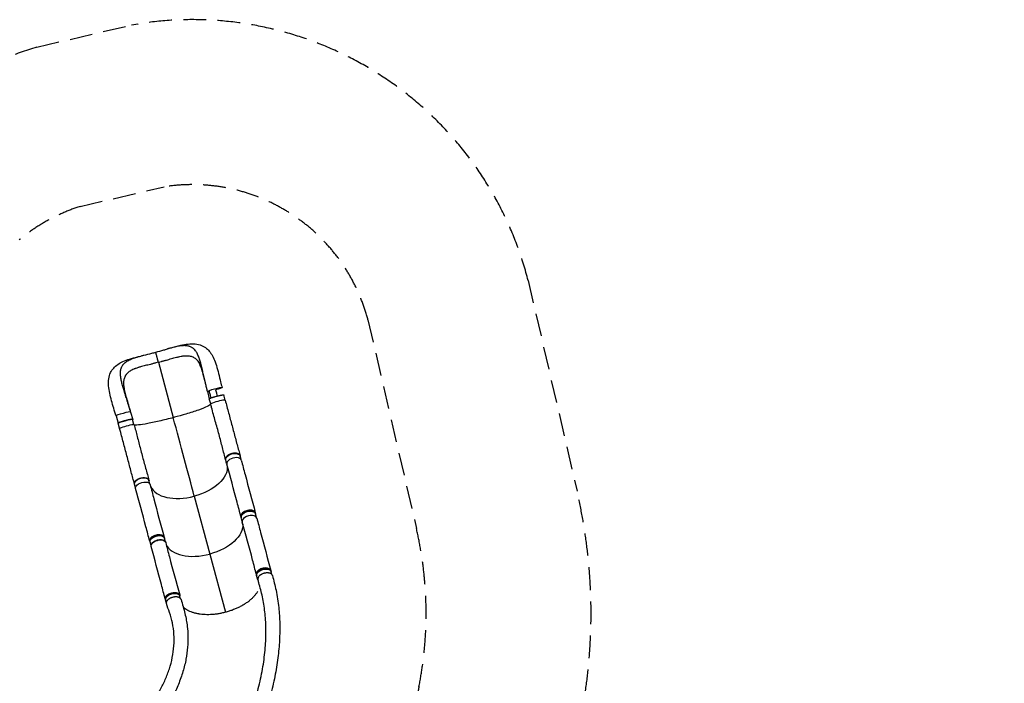
# Model space of a CAD drawing. Units: millimetres. Extents: x -5733 to 5545, y -6189 to 6194.
# Drawn here: x 52 to 5545, y 2494 to 6194 of the extents above; entities that cross this region are included whole.
import ezdxf

# ---------------------------------------------------------------- set-up
doc = ezdxf.new("R2010")
doc.units = ezdxf.units.MM
doc.header["$LTSCALE"] = 20
doc.linetypes.add('HIDDEN', pattern=[9.525, 6.35, -3.175])
for name, color, linetype in [('2d', 230, 'Continuous'), ('ASTM-BufferZone', 240, 'HIDDEN'), ('ASTM-SafetyZone', 64, 'HIDDEN')]:
    doc.layers.add(name, color=color, linetype=linetype)

msp = doc.modelspace()

# ---------------------------------------------------------------- linework, layer by layer
at = {"layer": '2d'}
for p, q in [((826, 4284.2), (908.7, 3975.3)), ((1099.5, 4121.5), (1109.5, 4080.1)), ((1117.5, 4051.9), (1109.9, 4080.2)), ((1197.7, 4073.4), (1190.1, 4101.7)), ((589.3, 3984.8), (601.4, 3943.9)), ((589.3, 3984.8), (601.4, 3943.9)), ((670.4, 4006.5), (682.5, 3965.7)), ((689.6, 3937.2), (682, 3965.5)), ((609.4, 3915.7), (601.8, 3944.1)), ((1206.6, 3719.6), (1201.1, 3740)), ((1286.7, 3741.1), (1281.3, 3761.5)), ((778.7, 3605), (773.2, 3625.3)), ((698.5, 3583.5), (693, 3603.9)), ((1026.1, 3537.3), (1199.6, 2889.6)), ((1285.8, 3423.6), (1287.3, 3418)), ((1293, 3396.9), (1287.4, 3417.9)), ((1366.5, 3445.1), (1368, 3439.5)), ((1373.2, 3418.4), (1367.6, 3439.4)), ((858, 3309), (859.5, 3303.4)), ((865.1, 3282.2), (859.5, 3303.3)), ((777.4, 3287.2), (778.9, 3281.6)), ((785, 3260.8), (779.3, 3281.8)), ((1372.3, 3100.9), (1373.8, 3095.3)), ((1380.3, 3071.3), (1373.9, 3095.2)), ((1453, 3122.3), (1454.5, 3116.8)), ((1458, 3101.8), (1454.1, 3116.7)), ((944.5, 2986.2), (946, 2980.6)), ((950, 2965.4), (946, 2980.5)), ((863.9, 2964.5), (865.4, 2958.9)), ((869.8, 2944.3), (865.8, 2959))]:
    msp.add_line(p, q, dxfattribs=at)
at = {"layer": '2d', "extrusion": (0, 0, -1)}
for centre, major_axis, ratio, start_param, end_param in [((1140.1, 4132.4), (40.6, 10.9), 0.087253, 3.141593, 6.283185), ((1140.1, 4132.4), (40.6, 10.9), 0.087253, 0, 1.471638), ((1150, 4090.9), (40.1, 10.7), 0.087253, 3.141593, 6.283185), ((641.9, 3954.8), (40.1, 10.7), 0.087253, 3.141593, 6.283185), ((649.7, 3925.9), (40.6, 10.9), 0.087253, 3.141519, 6.283133), ((1241.2, 3750.7), (40.1, 10.7), 0.565578, 3.141593, 6.283185), ((993.6, 3658.8), (214.4, 57.5), 0.566406, 0.08635, 1.570796), ((733.1, 3614.6), (40.1, 10.7), 0.565578, 3.141593, 6.283185), ((739.5, 3590.7), (40.6, 10.9), 0.566406, 3.140482, 6.292655), ((1327.5, 3428.7), (40.1, 10.7), 0.566406, 3.141593, 6.283185), ((1080, 3336), (214.4, 57.5), 0.566406, 0.08635, 1.570796), ((819.4, 3292.5), (40.1, 10.7), 0.566406, 3.141593, 6.283185), ((826, 3268), (40.6, 10.9), 0.566406, 3.140482, 6.292655), ((1414, 3105.9), (40.1, 10.7), 0.566406, 3.141593, 6.283185), ((905.9, 2969.8), (40.1, 10.7), 0.566406, 3.141593, 6.283185)]:
    msp.add_ellipse(centre, major_axis=major_axis, ratio=ratio, start_param=start_param, end_param=end_param, dxfattribs=at)
at = {"layer": '2d'}
for centre, major_axis, ratio, start_param, end_param in [((1157.8, 4062.1), (40.6, 10.9), 0.087253, -0.000074, 3.14154), ((629.8, 3995.7), (40.6, 10.9), 0.087253, 0.002294, 3.141593), ((629.8, 3995.7), (40.6, 10.9), 0.087253, 3.141593, 3.143886), ((1247.6, 3726.8), (40.6, 10.9), 0.566406, -0.001111, 3.151063), ((993.6, 3658.8), (214.4, 57.5), 0.566406, 3.227938, 4.712389), ((1334.1, 3404.1), (40.6, 10.9), 0.566406, -0.001111, 3.151063), ((1333.9, 3404.8), (40.1, 10.7), 0.566406, 0.405947, 2.735341), ((825.8, 3268.6), (40.1, 10.7), 0.566406, 0.406252, 2.735645), ((1080, 3336), (214.4, 57.5), 0.566406, 3.227938, 4.712389), ((1420.4, 3082), (40.1, 10.7), 0.566406, 2.487664, 3.356154)]:
    msp.add_ellipse(centre, major_axis=major_axis, ratio=ratio, start_param=start_param, end_param=end_param, dxfattribs=at)
for points, knots in [([(744.8, 4323.4), (759.6, 4327.1), (774.7, 4330.8), (796.9, 4336.6), (803.9, 4338.4), (810.9, 4340.3)], [0, 0, 0, 0, 4.724804, 4.724804, 6.898638, 6.898638, 6.898638, 6.898638]), ([(810.9, 4340.3), (825.9, 4344.3), (840.8, 4348.4), (862.6, 4354.7), (869.7, 4356.7), (876.7, 4358.7)], [0, 0, 0, 0, 4.641323, 4.641323, 6.89796, 6.89796, 6.89796, 6.89796]), ([(826, 4284.2), (825.7, 4285.1), (825.5, 4285.9), (825, 4287.6), (824.8, 4288.5), (824.1, 4291.1), (823.6, 4292.8), (822.9, 4295.5), (822.7, 4296.4), (822.2, 4298.2), (822, 4299.1), (821.2, 4301.8), (820.8, 4303.6), (819.8, 4307.1), (819.3, 4308.9), (818.6, 4311.5), (818.4, 4312.4), (818, 4314.1), (817.7, 4314.9), (817.1, 4317.4), (816.6, 4319), (815.8, 4322.1), (815.4, 4323.5), (814.8, 4325.7), (814.7, 4326.4), (814.3, 4327.7), (814.1, 4328.3), (813.6, 4330.2), (813.3, 4331.3), (812.9, 4332.9), (812.8, 4333.5), (812.5, 4334.4), (812.4, 4334.9), (812, 4336.2), (811.8, 4336.9), (811.5, 4338.2), (811.3, 4338.8), (811.2, 4339.3), (811.2, 4339.4), (811.1, 4339.6), (811.1, 4339.7), (811, 4339.9), (811, 4340), (810.9, 4340.3), (810.9, 4340.3), (810.9, 4340.3)], [0.17354558, 0.17354558, 0.17354558, 0.17354558, 0.17632178, 0.17632178, 0.17909798, 0.17909798, 0.18465038, 0.18465038, 0.18742659, 0.18742659, 0.19020279, 0.19020279, 0.19575519, 0.19575519, 0.20130759, 0.20130759, 0.20408379, 0.20408379, 0.20685999, 0.20685999, 0.21241239, 0.21241239, 0.2179648, 0.2179648, 0.220741, 0.220741, 0.2235172, 0.2235172, 0.2290696, 0.2290696, 0.2318458, 0.2318458, 0.234622, 0.234622, 0.2401744, 0.2401744, 0.24572681, 0.24572681, 0.24711491, 0.24711491, 0.24850301, 0.24850301, 0.25127921, 0.25127921, 0.25562139, 0.25562139, 0.25562139, 0.25562139]), ([(876.7, 4358.7), (891.3, 4362.9), (905.7, 4366.9), (933.6, 4374.5), (947.3, 4378), (974.6, 4383.7), (988.2, 4385.9), (1014.9, 4387.8), (1028.1, 4387.5), (1052.6, 4383.3), (1064, 4379.6), (1083.6, 4369.6), (1092.1, 4363.6), (1106.9, 4349.8), (1113.4, 4341.9), (1125.2, 4324.4), (1130.4, 4314.5), (1140.3, 4292.2), (1144.9, 4279.4), (1153.6, 4251.8), (1157.7, 4236.8), (1165.5, 4206.1), (1169.3, 4190.4), (1175.6, 4164.2), (1178.1, 4153.7), (1180.7, 4143.2)], [0, 0, 0, 0, 4.721017, 4.721017, 9.514658, 9.514658, 14.605207, 14.605207, 19.744954, 19.744954, 24.43708, 24.43708, 28.524293, 28.524293, 32.531547, 32.531547, 36.872935, 36.872935, 41.811507, 41.811507, 47.045738, 47.045738, 52.078275, 52.078275, 55.326029, 55.326029, 55.326029, 55.326029]), ([(1015.2, 4364.6), (1010.8, 4367.5), (1006.2, 4369.8), (1000.5, 4371.8), (997.4, 4372.9), (994.2, 4373.8), (988.3, 4375.1), (984.9, 4375.6), (977.4, 4376.4), (970.2, 4376.8), (962.5, 4376.6), (951.3, 4375.9), (943.1, 4374.8), (934.4, 4373.2), (930.1, 4372.4), (925.6, 4371.4), (916.5, 4369.4), (911.9, 4368.2), (902.9, 4365.9), (893.4, 4363.4), (883.5, 4360.6), (877.5, 4358.9), (877.1, 4358.8), (876.7, 4358.7)], [0.529904, 0.529904, 0.529904, 0.529904, 0.5768001, 0.5768001, 0.5833333, 0.6056401, 0.6056401, 0.6344801, 0.6344801, 0.6666667, 0.6921601, 0.6921601, 0.7498401, 0.7498401, 0.75, 0.7786801, 0.7786801, 0.8075201, 0.8075201, 0.8333333, 0.8652001, 0.8652001, 0.8675209, 0.8675209, 0.8675209, 0.8675209]), ([(1043.2, 4331.8), (1042.7, 4332.7), (1039.5, 4338.9), (1035.9, 4344.4), (1030.3, 4351.4), (1028, 4354), (1024.8, 4357.1), (1022.4, 4359.3), (1019.9, 4361.4), (1017.2, 4363.3), (1016.2, 4364), (1015.2, 4364.6)], [0.4088616, 0.4088616, 0.4088616, 0.4088616, 0.4166667, 0.46144, 0.46144, 0.49028, 0.49028, 0.5, 0.51912, 0.51912, 0.529904, 0.529904, 0.529904, 0.529904]), ([(589.3, 3984.8), (585, 3999.1), (580.8, 4013.4), (572.5, 4041.6), (568.4, 4055.7), (560.7, 4083.7), (557.2, 4097.6), (551.3, 4125.1), (549, 4138.7), (546.7, 4165.5), (546.8, 4178.8), (550.5, 4203.7), (553.9, 4215.4), (563.6, 4235.6), (569.6, 4244.3), (583.2, 4259.5), (590.9, 4266.1), (608.2, 4278), (617.9, 4283.2), (639.8, 4293.2), (652.3, 4297.7), (679.5, 4306.4), (694.3, 4310.4), (721, 4317.4), (732.8, 4320.3), (744.8, 4323.4)], [0, 0, 0, 0, 4.499253, 4.499253, 9.143295, 9.143295, 14.011366, 14.011366, 19.098773, 19.098773, 24.305927, 24.305927, 29.097293, 29.097293, 33.236373, 33.236373, 37.219351, 37.219351, 41.495041, 41.495041, 46.354907, 46.354907, 51.497377, 51.497377, 55.326848, 55.326848, 55.326848, 55.326848]), ([(621.9, 4259.3), (624.2, 4263.9), (627.1, 4268.2), (631, 4272.8), (633.1, 4275.3), (635.5, 4277.6), (639.9, 4281.7), (642.6, 4283.9), (648.7, 4288.4), (654.8, 4292.3), (661.5, 4295.9), (671.6, 4300.9), (679.2, 4304.1), (687.5, 4307), (691.7, 4308.5), (696, 4309.9), (705, 4312.7), (709.5, 4314), (718.4, 4316.5), (728, 4319.1), (737.9, 4321.6), (744, 4323.2), (744.4, 4323.3), (744.8, 4323.4)], [0.529904, 0.529904, 0.529904, 0.529904, 0.5768001, 0.5768001, 0.5833333, 0.6056401, 0.6056401, 0.6344801, 0.6344801, 0.6666667, 0.6921601, 0.6921601, 0.7498401, 0.7498401, 0.75, 0.7786801, 0.7786801, 0.8075201, 0.8075201, 0.8333333, 0.8652001, 0.8652001, 0.8675209, 0.8675209, 0.8675209, 0.8675209]), ([(826, 4284.2), (830.9, 4285.6), (835.9, 4287), (842, 4288.7), (843.3, 4289), (844.5, 4289.4)], [0, 0, 0, 0, 0.01538737, 0.01538737, 0.01923306, 0.01923306, 0.01923306, 0.01923306]), ([(844.5, 4289.4), (845.7, 4289.7), (847, 4290), (850.7, 4291), (853.1, 4291.6), (858.1, 4292.9), (860.5, 4293.5), (865.4, 4294.8), (867.9, 4295.5), (875.2, 4297.5), (880, 4298.9), (889.5, 4301.7), (894.2, 4303.1), (903.5, 4305.8), (908.1, 4307.2), (917.3, 4309.6), (921.8, 4310.8), (928.5, 4312.4), (930.7, 4312.9), (935.1, 4313.9), (937.3, 4314.4), (943.8, 4315.8), (948, 4316.7), (954.3, 4317.9), (956.3, 4318.2), (960.5, 4318.9), (962.5, 4319.2), (967.3, 4319.8), (970.1, 4320.1), (972.9, 4320.3)], [0.0192331, 0.0192331, 0.0192331, 0.0192331, 0.0230811, 0.0230811, 0.0307747, 0.0307747, 0.0384684, 0.0384684, 0.0461621, 0.0461621, 0.0615495, 0.0615495, 0.0769368, 0.0769368, 0.0923242, 0.0923242, 0.1077116, 0.1077116, 0.1154053, 0.1154053, 0.1230989, 0.1230989, 0.1384863, 0.1384863, 0.14618, 0.14618, 0.1538737, 0.1538737, 0.1647817, 0.1647817, 0.1647817, 0.1647817]), ([(972.9, 4320.3), (974, 4320.4), (975.2, 4320.5), (978.2, 4320.7), (980.1, 4320.8), (983.8, 4320.8), (985.7, 4320.8), (987.6, 4320.7), (987.6, 4320.7), (987.7, 4320.7)], [0.16478166, 0.16478166, 0.16478166, 0.16478166, 0.16926105, 0.16926105, 0.17695474, 0.17695474, 0.18464842, 0.18464842, 0.18485518, 0.18485518, 0.18485518, 0.18485518]), ([(987.7, 4320.7), (991.3, 4320.6), (994.7, 4320.3), (1001.5, 4319.3), (1004.8, 4318.6), (1011.2, 4316.8), (1014.3, 4315.7), (1018.1, 4314), (1018.8, 4313.6), (1020.1, 4313), (1020.6, 4312.8), (1021.1, 4312.5)], [0.18485518, 0.18485518, 0.18485518, 0.18485518, 0.20003579, 0.20003579, 0.21542316, 0.21542316, 0.23081053, 0.23081053, 0.23465737, 0.23465737, 0.23737448, 0.23737448, 0.23737448, 0.23737448]), ([(1021.1, 4312.5), (1021.3, 4312.4), (1021.6, 4312.3), (1023.2, 4311.4), (1024.7, 4310.5), (1028.8, 4307.9), (1031.5, 4305.9), (1036.6, 4301.6), (1039, 4299.2), (1043.3, 4294.5), (1045.2, 4292.3), (1047, 4289.9)], [0.23737448, 0.23737448, 0.23737448, 0.23737448, 0.23850421, 0.23850421, 0.24619789, 0.24619789, 0.26158526, 0.26158526, 0.27697263, 0.27697263, 0.28959575, 0.28959575, 0.28959575, 0.28959575]), ([(1097.3, 4130.9), (1095.4, 4138.7), (1093.5, 4146.5), (1090.5, 4159.1), (1089.2, 4164.5), (1087.9, 4169.9), (1086.5, 4176), (1085.2, 4181.4), (1081.7, 4196.4), (1079.2, 4207), (1076.7, 4217.6), (1074, 4229.3), (1071.6, 4239.7), (1068.3, 4253.4), (1067.1, 4258.5), (1065.9, 4263.5), (1064.3, 4270), (1063, 4274.9), (1059.8, 4287), (1057.2, 4296.1), (1054.3, 4304.7), (1052.3, 4310.8), (1050.7, 4314.9), (1047.6, 4322.7), (1045.9, 4326.4), (1043.8, 4330.5), (1043.5, 4331.2), (1043.2, 4331.8)], [0.0165181, 0.0165181, 0.0165181, 0.0165181, 0.05768, 0.05768, 0.0833333, 0.08652, 0.08652, 0.11536, 0.11536, 0.1666667, 0.17304, 0.17304, 0.23072, 0.23072, 0.25, 0.25956, 0.25956, 0.2884, 0.2884, 0.3333333, 0.34608, 0.34608, 0.37492, 0.37492, 0.40376, 0.40376, 0.4088616, 0.4088616, 0.4088616, 0.4088616]), ([(1097.3, 4130.9), (1093.6, 4146.4), (1089.9, 4161.7), (1082.7, 4190.9), (1079.2, 4204.9), (1072.2, 4230.7), (1068.7, 4242.6), (1061.5, 4262.8), (1058, 4271.3), (1051.9, 4282.9), (1049.4, 4286.9), (1047, 4289.9)], [0, 0, 0, 0, 4.797172, 4.797172, 9.446204, 9.446204, 13.88913, 13.88913, 17.915659, 17.915659, 20.686458, 20.686458, 20.686458, 20.686458]), ([(614, 4216.8), (614, 4217.8), (613.7, 4224.8), (614, 4231.4), (615.3, 4240.2), (616.1, 4243.6), (617.3, 4247.9), (618.3, 4251), (619.5, 4254.1), (620.8, 4257.1), (621.3, 4258.2), (621.9, 4259.3)], [0.4088616, 0.4088616, 0.4088616, 0.4088616, 0.4166667, 0.46144, 0.46144, 0.49028, 0.49028, 0.5, 0.51912, 0.51912, 0.529904, 0.529904, 0.529904, 0.529904]), ([(826, 4284.2), (821, 4282.9), (816, 4281.7), (808.6, 4279.7), (806.1, 4279.1), (801.2, 4277.7), (798.7, 4277.1), (793.8, 4275.7), (791.4, 4275), (786.5, 4273.7), (784, 4273), (776.7, 4271.1), (771.9, 4269.9), (762.2, 4267.6), (757.4, 4266.5), (748, 4264.2), (743.3, 4263), (734.2, 4260.6), (729.7, 4259.3), (723.1, 4257.4), (720.9, 4256.7), (716.6, 4255.4), (714.4, 4254.7), (708.1, 4252.7), (704, 4251.3), (698, 4249.2), (696, 4248.5), (692.1, 4247), (690.2, 4246.2), (684.6, 4243.9), (681, 4242.3), (675.9, 4239.7), (674.2, 4238.8), (670.9, 4237), (669.3, 4236), (664.7, 4233.1), (661.8, 4231.1), (656.4, 4226.8), (653.9, 4224.5), (649.2, 4219.8), (647.1, 4217.3), (644.7, 4213.9), (644.2, 4213.3), (643.3, 4211.9), (642.8, 4211.2), (641.5, 4209.1), (640.7, 4207.7), (638.4, 4203.3), (637.1, 4200.2), (634.9, 4193.9), (633.9, 4190.6), (632.6, 4184.4), (632.1, 4181.6), (631.7, 4178.6)], [0, 0, 0, 0, 0.0153874, 0.0153874, 0.0230811, 0.0230811, 0.0307747, 0.0307747, 0.0384684, 0.0384684, 0.0461621, 0.0461621, 0.0615495, 0.0615495, 0.0769368, 0.0769368, 0.0923242, 0.0923242, 0.1077116, 0.1077116, 0.1154053, 0.1154053, 0.1230989, 0.1230989, 0.1384863, 0.1384863, 0.14618, 0.14618, 0.1538737, 0.1538737, 0.1692611, 0.1692611, 0.1769547, 0.1769547, 0.1846484, 0.1846484, 0.2000358, 0.2000358, 0.2154232, 0.2154232, 0.2308105, 0.2308105, 0.2346574, 0.2346574, 0.2385042, 0.2385042, 0.2461979, 0.2461979, 0.2615853, 0.2615853, 0.2769726, 0.2769726, 0.2895958, 0.2895958, 0.2895958, 0.2895958]), ([(667.6, 4015.8), (665.4, 4023.5), (663.1, 4031.2), (659.4, 4043.6), (657.8, 4048.9), (656.2, 4054.3), (654.4, 4060.2), (652.8, 4065.5), (648.4, 4080.3), (645.3, 4090.8), (642.1, 4101.1), (638.6, 4112.6), (635.5, 4122.9), (631.5, 4136.3), (630, 4141.3), (628.5, 4146.3), (626.7, 4152.8), (625.3, 4157.6), (622, 4169.7), (619.7, 4178.9), (617.9, 4187.8), (616.7, 4194.1), (615.9, 4198.4), (614.8, 4206.7), (614.4, 4210.8), (614.1, 4215.4), (614.1, 4216.1), (614, 4216.8)], [0.0165181, 0.0165181, 0.0165181, 0.0165181, 0.05768, 0.05768, 0.0833333, 0.08652, 0.08652, 0.11536, 0.11536, 0.1666667, 0.17304, 0.17304, 0.23072, 0.23072, 0.25, 0.25956, 0.25956, 0.2884, 0.2884, 0.3333333, 0.34608, 0.34608, 0.37492, 0.37492, 0.40376, 0.40376, 0.4088616, 0.4088616, 0.4088616, 0.4088616]), ([(631.7, 4178.6), (631, 4174), (630.9, 4168.1), (631.8, 4154.6), (632.9, 4147), (636, 4130), (638.1, 4120.5), (643.4, 4099.6), (646.6, 4087.9), (653.6, 4063.2), (657.6, 4049.8), (663.6, 4029.5), (665.6, 4022.7), (667.6, 4015.8)], [0, 0, 0, 0, 3.360607, 3.360607, 6.670353, 6.670353, 10.238304, 10.238304, 14.218291, 14.218291, 18.53009, 18.53009, 20.695136, 20.695136, 20.695136, 20.695136]), ([(1145, 4129.9), (1146.9, 4123.1), (1148.7, 4116.2), (1151.8, 4104.8), (1153, 4100.3), (1154.2, 4095.8)], [-42.768037, -42.768037, -42.768037, -42.768037, -21.375314, -21.375314, -7.30049, -7.30049, -7.30049, -7.30049]), ([(1109.5, 4080.1), (1109.4, 4080.1), (1109.4, 4080.2), (1109.5, 4080.3), (1109.5, 4080.4), (1109.7, 4080.6), (1109.8, 4080.8), (1110.2, 4081.1), (1110.5, 4081.3), (1110.8, 4081.4)], [0.03439372, 0.03439372, 0.03439372, 0.03439372, 0.03646768, 0.03646768, 0.03854165, 0.03854165, 0.04268958, 0.04268958, 0.04610883, 0.04610883, 0.04610883, 0.04610883]), ([(1110.8, 4081.4), (1110.8, 4081.5), (1110.9, 4081.5), (1111.1, 4081.7), (1111.3, 4081.8), (1111.7, 4082), (1112, 4082.1), (1113.2, 4082.7), (1114.3, 4083.3), (1116.5, 4084.2), (1117.2, 4084.5), (1118.5, 4084.9), (1118.9, 4085.1), (1119.8, 4085.4), (1120.2, 4085.6), (1122.5, 4086.4), (1124.5, 4087.1), (1127.8, 4088.2), (1128.9, 4088.6), (1131.2, 4089.3), (1132.4, 4089.7), (1134.8, 4090.4), (1136.1, 4090.8), (1138, 4091.4), (1138.6, 4091.5), (1139.9, 4091.9), (1140.5, 4092.1), (1143.8, 4093), (1146.4, 4093.8), (1150.4, 4094.8), (1151.7, 4095.2), (1153.7, 4095.7), (1154.4, 4095.9), (1155.7, 4096.2), (1156.4, 4096.4), (1159.6, 4097.2), (1162.2, 4097.8), (1165.2, 4098.5), (1165.7, 4098.6), (1166.2, 4098.7)], [0.04610883, 0.04610883, 0.04610883, 0.04610883, 0.04683751, 0.04683751, 0.04891148, 0.04891148, 0.05098544, 0.05098544, 0.0592813, 0.0592813, 0.06342924, 0.06342924, 0.0655032, 0.0655032, 0.06757717, 0.06757717, 0.07587303, 0.07587303, 0.08002096, 0.08002096, 0.08416889, 0.08416889, 0.08831682, 0.08831682, 0.09039079, 0.09039079, 0.09246475, 0.09246475, 0.10076061, 0.10076061, 0.10490855, 0.10490855, 0.10698251, 0.10698251, 0.10905648, 0.10905648, 0.11735234, 0.11735234, 0.11908405, 0.11908405, 0.11908405, 0.11908405]), ([(1166.2, 4098.7), (1166.3, 4098.7), (1166.4, 4098.8), (1167.1, 4098.9), (1167.7, 4099.1), (1169.5, 4099.4), (1170.7, 4099.7), (1173.7, 4100.3), (1175.4, 4100.7), (1177.1, 4101)], [0.11908405, 0.11908405, 0.11908405, 0.11908405, 0.1194263, 0.1194263, 0.12150027, 0.12150027, 0.1256482, 0.1256482, 0.13261809, 0.13261809, 0.13261809, 0.13261809]), ([(1177.1, 4101), (1177.4, 4101), (1177.7, 4101.1), (1178.5, 4101.2), (1179, 4101.3), (1179.9, 4101.4), (1180.4, 4101.5), (1181.7, 4101.7), (1183.3, 4102), (1184.7, 4102.1), (1185.7, 4102.2), (1186, 4102.3), (1186.6, 4102.3), (1186.9, 4102.3), (1188.2, 4102.4), (1189.1, 4102.4), (1189.9, 4102.2), (1190.1, 4102.2), (1190.4, 4102.1), (1190.5, 4102), (1190.6, 4101.9), (1190.6, 4101.9), (1190.6, 4101.8)], [0.13261809, 0.13261809, 0.13261809, 0.13261809, 0.13394406, 0.13394406, 0.13601803, 0.13601803, 0.13809199, 0.13809199, 0.14223992, 0.14638786, 0.14638786, 0.14846182, 0.14846182, 0.15053579, 0.15053579, 0.15883165, 0.15883165, 0.16297958, 0.16297958, 0.16505355, 0.16505355, 0.16712751, 0.16712751, 0.16712751, 0.16712751]), ([(1198.3, 4072.9), (1204.8, 4049), (1211.1, 4025.1), (1223.8, 3977.5), (1230.2, 3953.7), (1242.8, 3906.4), (1249.1, 3882.9), (1261.6, 3836.6), (1267.7, 3813.6), (1276.4, 3781.5), (1279, 3771.9), (1281.5, 3762.4)], [0, 0, 0, 0, 7.462049, 7.462049, 15.068769, 15.068769, 22.808154, 22.808154, 30.69711, 30.69711, 34.151936, 34.151936, 34.151936, 34.151936]), ([(1117.7, 4049.4), (1115.8, 4046.5), (1109.2, 4042.3), (1086.2, 4031.7), (1069.5, 4025), (1028.3, 4010.6), (1004.5, 4002.9), (958.2, 3989), (936.8, 3982.9), (913.1, 3976.5), (911.2, 3975.9), (909.1, 3975.4), (908.9, 3975.3), (908.7, 3975.3)], [69.860069, 69.860069, 69.860069, 69.860069, 114.899644, 114.899644, 163.436874, 163.436874, 211.136412, 211.136412, 248.636027, 248.636027, 252.028053, 252.028053, 252.300635, 252.300635, 252.300635, 252.300635]), ([(1200.6, 3740.8), (1194.9, 3762.8), (1189.1, 3785.4), (1177.1, 3832.2), (1170.7, 3856.4), (1157.5, 3905.7), (1150.5, 3930.7), (1136.5, 3980.9), (1129.5, 4006), (1120.8, 4037.9), (1119, 4044.6), (1117.2, 4051.2)], [0, 0, 0, 0, 7.920001, 7.920001, 16.008349, 16.008349, 24.129923, 24.129923, 32.059974, 32.059974, 34.130471, 34.130471, 34.130471, 34.130471]), ([(682.5, 3965.7), (682.5, 3965.7), (682.5, 3965.8), (682.4, 3965.9), (682.3, 3965.9), (682.1, 3966), (681.8, 3966.1), (681.2, 3966.2), (680.9, 3966.2), (680.3, 3966.2), (680.1, 3966.2), (679.6, 3966.2), (679.3, 3966.2), (678, 3966.1), (676.7, 3966), (674.4, 3965.7), (673.6, 3965.6), (672.3, 3965.4), (671.8, 3965.3), (670.9, 3965.1), (670.4, 3965.1), (668, 3964.6), (665.9, 3964.2), (662.6, 3963.5), (661.4, 3963.3), (659, 3962.8), (657.8, 3962.5), (655.3, 3961.9), (654.1, 3961.6), (652.2, 3961.2), (651.5, 3961), (650.2, 3960.7), (649.6, 3960.5), (646.3, 3959.7), (643.6, 3959), (639.7, 3958), (638.4, 3957.6), (636.4, 3957.1), (635.7, 3956.9), (634.4, 3956.5), (633.7, 3956.3), (630.5, 3955.4), (628, 3954.7), (625, 3953.8), (624.5, 3953.6), (624, 3953.4)], [0.03439372, 0.03439372, 0.03439372, 0.03439372, 0.03646768, 0.03646768, 0.03854165, 0.03854165, 0.04268958, 0.04268958, 0.04683751, 0.04683751, 0.04891148, 0.04891148, 0.05098544, 0.05098544, 0.0592813, 0.0592813, 0.06342924, 0.06342924, 0.0655032, 0.0655032, 0.06757717, 0.06757717, 0.07587303, 0.07587303, 0.08002096, 0.08002096, 0.08416889, 0.08416889, 0.08831682, 0.08831682, 0.09039079, 0.09039079, 0.09246475, 0.09246475, 0.10076061, 0.10076061, 0.10490855, 0.10490855, 0.10698251, 0.10698251, 0.10905648, 0.10905648, 0.11735234, 0.11735234, 0.11908405, 0.11908405, 0.11908405, 0.11908405]), ([(908.7, 3975.3), (906.7, 3974.8), (904.3, 3974.1), (873.3, 3965.9), (846, 3959.2), (794.6, 3947.5), (771, 3942.8), (731.8, 3936), (716.3, 3934.1), (698.1, 3933.4), (693.1, 3933.8), (690.7, 3935)], [61.548463, 61.548463, 61.548463, 61.548463, 67.268411, 67.268411, 114.898634, 114.898634, 163.434815, 163.434815, 211.133324, 211.133324, 245.228274, 245.228274, 245.228274, 245.228274]), ([(613.5, 3949.9), (613.2, 3949.8), (612.9, 3949.7), (612.1, 3949.4), (611.7, 3949.3), (610.8, 3949), (610.4, 3948.8), (609.2, 3948.3), (607.6, 3947.7), (606.3, 3947.1), (605.4, 3946.7), (605.1, 3946.6), (604.6, 3946.4), (604.3, 3946.2), (603.1, 3945.6), (602.4, 3945.2), (601.7, 3944.6), (601.6, 3944.5), (601.4, 3944.2), (601.4, 3944.2), (601.3, 3944), (601.3, 3944), (601.4, 3943.9)], [0.13261809, 0.13261809, 0.13261809, 0.13261809, 0.13394406, 0.13394406, 0.13601803, 0.13601803, 0.13809199, 0.13809199, 0.14223992, 0.14638786, 0.14638786, 0.14846182, 0.14846182, 0.15053579, 0.15053579, 0.15883165, 0.15883165, 0.16297958, 0.16297958, 0.16505355, 0.16505355, 0.16712751, 0.16712751, 0.16712751, 0.16712751]), ([(692.4, 3604.5), (686.5, 3626.4), (680.5, 3649), (668.1, 3695.5), (661.7, 3719.4), (648.7, 3768), (642, 3792.6), (628.8, 3841.9), (622.1, 3866.7), (613.3, 3899.4), (611.2, 3907.2), (609.1, 3915.1)], [0, 0, 0, 0, 7.937094, 7.937094, 15.965588, 15.965588, 23.915742, 23.915742, 31.711691, 31.711691, 34.151018, 34.151018, 34.151018, 34.151018]), ([(624, 3953.4), (623.9, 3953.4), (623.8, 3953.4), (623.1, 3953.2), (622.6, 3953), (620.8, 3952.4), (619.7, 3952.1), (616.8, 3951.1), (615.1, 3950.5), (613.5, 3949.9)], [0.11908405, 0.11908405, 0.11908405, 0.11908405, 0.1194263, 0.1194263, 0.12150027, 0.12150027, 0.1256482, 0.1256482, 0.13261809, 0.13261809, 0.13261809, 0.13261809]), ([(690.3, 3936.8), (696.3, 3914.2), (702.2, 3891.6), (713.9, 3846), (719.8, 3822.9), (731.9, 3776.2), (738.3, 3752.5), (751.2, 3705.3), (757.7, 3681.9), (767.2, 3648), (770.3, 3637.1), (773.3, 3626.3)], [0, 0, 0, 0, 7.045778, 7.045778, 14.393425, 14.393425, 22.179535, 22.179535, 30.234483, 30.234483, 34.132117, 34.132117, 34.132117, 34.132117]), ([(1282, 3758.7), (1282, 3759), (1282, 3759.4), (1282, 3760), (1281.9, 3760.3), (1281.8, 3761), (1281.8, 3761.3), (1281.6, 3762.3), (1281.4, 3762.9), (1280.7, 3764.7), (1280.1, 3765.9), (1279.1, 3767.3), (1278.8, 3767.6), (1278.4, 3768.1), (1278.2, 3768.4), (1277.4, 3769.2), (1276.9, 3769.7), (1275.2, 3771.1), (1273.8, 3771.9), (1271.7, 3773.1), (1270.9, 3773.5), (1269.3, 3774.1), (1268.4, 3774.4), (1265.9, 3775.3), (1264, 3775.8), (1261.1, 3776.3), (1260.1, 3776.4), (1258.1, 3776.7), (1257, 3776.7), (1253.9, 3776.9), (1251.7, 3776.9), (1248.9, 3776.8), (1248.4, 3776.7), (1247.2, 3776.6), (1246.7, 3776.6), (1245, 3776.4), (1243.9, 3776.3), (1240.5, 3775.7), (1238.2, 3775.3), (1235.4, 3774.6), (1234.8, 3774.4), (1233.7, 3774.1), (1233.1, 3773.9), (1231.5, 3773.4), (1230.4, 3773.1), (1227.1, 3771.9), (1225, 3771.1), (1222.5, 3769.9), (1222, 3769.6), (1221, 3769.1), (1220.5, 3768.9), (1219, 3768.1), (1218.1, 3767.5), (1215.3, 3765.9), (1213.6, 3764.7), (1211.6, 3763.1), (1211.2, 3762.8), (1210.4, 3762.2), (1210.1, 3761.9), (1209, 3760.9), (1208.3, 3760.2), (1206.3, 3758.3), (1205.2, 3756.9), (1203.9, 3755.2), (1203.7, 3754.8), (1203.2, 3754.1), (1203, 3753.8), (1202.4, 3752.7), (1202.1, 3752), (1201.1, 3749.9), (1200.7, 3748.5), (1200.3, 3746.8), (1200.3, 3746.4), (1200.2, 3745.8), (1200.2, 3745.4), (1200.1, 3744.4), (1200.1, 3743.7), (1200.3, 3741.7), (1200.6, 3740.5), (1201.2, 3738.8), (1201.4, 3738.4), (1201.7, 3737.9)], [0.0538759, 0.0538759, 0.0538759, 0.0538759, 0.0554462, 0.0554462, 0.0571789, 0.0571789, 0.0589116, 0.0589116, 0.062377, 0.062377, 0.0693078, 0.0693078, 0.0710405, 0.0710405, 0.0727732, 0.0727732, 0.0762386, 0.0762386, 0.0831694, 0.0831694, 0.0866347, 0.0866347, 0.0901001, 0.0901001, 0.0970309, 0.0970309, 0.1004963, 0.1004963, 0.1039617, 0.1039617, 0.1108925, 0.1108925, 0.1126252, 0.1126252, 0.1143579, 0.1143579, 0.1178232, 0.1178232, 0.124754, 0.124754, 0.1264867, 0.1264867, 0.1282194, 0.1282194, 0.1316848, 0.1316848, 0.1386156, 0.1386156, 0.1403483, 0.1403483, 0.142081, 0.142081, 0.1455464, 0.1455464, 0.1524771, 0.1524771, 0.1542098, 0.1542098, 0.1559425, 0.1559425, 0.1594079, 0.1594079, 0.1663387, 0.1663387, 0.1680714, 0.1680714, 0.1698041, 0.1698041, 0.1732695, 0.1732695, 0.1802003, 0.1802003, 0.181933, 0.181933, 0.1836657, 0.1836657, 0.187131, 0.187131, 0.1940618, 0.1940618, 0.1965256, 0.1965256, 0.1965256, 0.1965256]), ([(1288.2, 3737.7), (1295.2, 3711.1), (1302.3, 3684.5), (1328.4, 3587), (1347.4, 3516), (1366.5, 3445.1)], [0, 0, 0, 0, 10.000002, 10.000002, 36.756903, 36.756903, 36.756903, 36.756903]), ([(1285.8, 3423.7), (1279, 3450.4), (1272.1, 3477), (1246.4, 3574.7), (1227.2, 3645.5), (1207.1, 3715.8)], [0, 0, 0, 0, 10.000032, 10.000032, 36.757565, 36.757565, 36.757565, 36.757565]), ([(693.8, 3601.1), (693.6, 3601.4), (693.5, 3601.7), (693.2, 3602.2), (693, 3602.5), (692.8, 3603.1), (692.7, 3603.5), (692.4, 3604.4), (692.2, 3605), (691.9, 3607), (691.8, 3608.3), (692, 3610), (692.1, 3610.4), (692.2, 3611.1), (692.3, 3611.4), (692.5, 3612.4), (692.7, 3613.1), (693.5, 3615.2), (694.2, 3616.6), (695.5, 3618.7), (696, 3619.4), (697.1, 3620.8), (697.6, 3621.5), (699.5, 3623.5), (700.8, 3624.8), (703.1, 3626.7), (703.9, 3627.4), (705.5, 3628.6), (706.4, 3629.2), (709, 3630.9), (710.9, 3632), (713.4, 3633.3), (713.9, 3633.5), (714.9, 3634), (715.4, 3634.2), (717, 3634.9), (718, 3635.4), (721.2, 3636.6), (723.4, 3637.3), (726.2, 3638.1), (726.8, 3638.3), (727.9, 3638.6), (728.5, 3638.7), (730.2, 3639.1), (731.3, 3639.4), (734.7, 3640), (737, 3640.3), (739.8, 3640.5), (740.3, 3640.6), (741.4, 3640.6), (742, 3640.6), (743.7, 3640.7), (744.7, 3640.7), (748, 3640.6), (750, 3640.5), (752.5, 3640.1), (753, 3640.1), (754, 3639.9), (754.5, 3639.8), (755.9, 3639.5), (756.9, 3639.3), (759.6, 3638.5), (761.2, 3637.9), (763.2, 3637.1), (763.5, 3636.9), (764.3, 3636.5), (764.6, 3636.3), (765.7, 3635.7), (766.4, 3635.3), (768.2, 3633.9), (769.3, 3632.9), (770.5, 3631.6), (770.7, 3631.3), (771.1, 3630.8), (771.3, 3630.5), (771.9, 3629.6), (772.2, 3629), (773, 3627.2), (773.4, 3626), (773.7, 3624.2), (773.7, 3623.8), (773.7, 3623.3)], [0.0538759, 0.0538759, 0.0538759, 0.0538759, 0.0554462, 0.0554462, 0.0571789, 0.0571789, 0.0589116, 0.0589116, 0.062377, 0.062377, 0.0693078, 0.0693078, 0.0710405, 0.0710405, 0.0727732, 0.0727732, 0.0762386, 0.0762386, 0.0831694, 0.0831694, 0.0866347, 0.0866347, 0.0901001, 0.0901001, 0.0970309, 0.0970309, 0.1004963, 0.1004963, 0.1039617, 0.1039617, 0.1108925, 0.1108925, 0.1126252, 0.1126252, 0.1143579, 0.1143579, 0.1178232, 0.1178232, 0.124754, 0.124754, 0.1264867, 0.1264867, 0.1282194, 0.1282194, 0.1316848, 0.1316848, 0.1386156, 0.1386156, 0.1403483, 0.1403483, 0.142081, 0.142081, 0.1455464, 0.1455464, 0.1524771, 0.1524771, 0.1542098, 0.1542098, 0.1559425, 0.1559425, 0.1594079, 0.1594079, 0.1663387, 0.1663387, 0.1680714, 0.1680714, 0.1698041, 0.1698041, 0.1732695, 0.1732695, 0.1802003, 0.1802003, 0.181933, 0.181933, 0.1836657, 0.1836657, 0.187131, 0.187131, 0.1940618, 0.1940618, 0.1965256, 0.1965256, 0.1965256, 0.1965256]), ([(777.4, 3287.2), (770.3, 3313.7), (763.2, 3340.3), (737.2, 3437.8), (718.1, 3508.8), (699, 3579.8)], [0, 0, 0, 0, 10.000001, 10.000001, 36.7569, 36.7569, 36.7569, 36.7569]), ([(780.1, 3601.4), (786.8, 3574.9), (793.5, 3548.4), (818.8, 3450.9), (838.1, 3380), (858, 3309.1)], [0, 0, 0, 0, 10.000083, 10.000083, 36.757653, 36.757653, 36.757653, 36.757653]), ([(1366.5, 3445.1), (1366.3, 3445.9), (1365.2, 3448.9), (1361.2, 3453.6), (1352.8, 3457.9), (1341.9, 3459.9), (1329.5, 3459.4), (1316.8, 3456.6), (1304.9, 3451.7), (1295.1, 3445.1), (1288.3, 3437.5), (1285.2, 3430.2), (1285.3, 3425.6), (1285.8, 3423.7)], [0.0598816, 0.0598816, 0.0598816, 0.0598816, 0.0641501, 0.0769801, 0.0898101, 0.1026401, 0.1154701, 0.1283001, 0.1411302, 0.1539602, 0.1667902, 0.1796202, 0.1900915, 0.1900915, 0.1900915, 0.1900915]), ([(1368.5, 3436), (1368.5, 3438), (1367.5, 3442.4), (1362.7, 3448.1), (1354.3, 3452.3), (1343.4, 3454.3), (1331, 3453.8), (1318.3, 3451), (1306.4, 3446.1), (1296.6, 3439.5), (1289.8, 3432), (1286.5, 3424.2), (1286.9, 3419.3), (1287.6, 3417)], [0.0537264, 0.0537264, 0.0537264, 0.0537264, 0.0641501, 0.0769801, 0.0898101, 0.1026401, 0.1154701, 0.1283001, 0.1411302, 0.1539602, 0.1667902, 0.1796202, 0.1921668, 0.1921668, 0.1921668, 0.1921668]), ([(1374.6, 3415), (1381.7, 3388.4), (1388.8, 3361.8), (1414.9, 3264.2), (1433.9, 3193.3), (1453, 3122.3)], [0, 0, 0, 0, 10.000002, 10.000002, 36.756903, 36.756903, 36.756903, 36.756903]), ([(1372.3, 3101), (1365.5, 3127.7), (1358.6, 3154.3), (1332.9, 3252), (1313.7, 3322.7), (1293.6, 3393)], [0, 0, 0, 0, 10.000032, 10.000032, 36.757565, 36.757565, 36.757565, 36.757565]), ([(777.4, 3287.2), (777.2, 3288), (776.6, 3291.2), (777.7, 3297.3), (782.9, 3305.1), (791.3, 3312.3), (802.3, 3318.2), (814.7, 3322.1), (827.4, 3323.7), (839.2, 3323), (848.9, 3319.8), (855.3, 3315), (857.4, 3311), (858, 3309.1)], [0.0598816, 0.0598816, 0.0598816, 0.0598816, 0.0641501, 0.0769801, 0.0898101, 0.1026401, 0.1154701, 0.1283001, 0.1411302, 0.1539602, 0.1667902, 0.1796202, 0.1900915, 0.1900915, 0.1900915, 0.1900915]), ([(859.7, 3302.4), (859.3, 3304.7), (857.2, 3309.1), (850.4, 3314.3), (840.7, 3317.4), (828.9, 3318.1), (816.2, 3316.5), (803.8, 3312.6), (792.8, 3306.7), (784.4, 3299.6), (779.2, 3291.7), (777.9, 3284.4), (779.2, 3280.1), (780.2, 3278.4)], [-0.1921668, -0.1921668, -0.1921668, -0.1921668, -0.1796202, -0.1667902, -0.1539602, -0.1411302, -0.1283001, -0.1154701, -0.1026401, -0.0898101, -0.0769801, -0.0641501, -0.0537264, -0.0537264, -0.0537264, -0.0537264]), ([(863.9, 2964.5), (856.8, 2991), (849.7, 3017.5), (823.6, 3115), (804.6, 3186), (785.4, 3257.1)], [0, 0, 0, 0, 10.000001, 10.000001, 36.7569, 36.7569, 36.7569, 36.7569]), ([(866.6, 3278.6), (873.2, 3252.1), (880, 3225.6), (905.3, 3128.2), (924.6, 3057.3), (944.5, 2986.4)], [0, 0, 0, 0, 10.000083, 10.000083, 36.757653, 36.757653, 36.757653, 36.757653]), ([(1453, 3122.3), (1452.8, 3123.1), (1451.7, 3126.2), (1447.7, 3130.9), (1439.3, 3135.1), (1428.4, 3137.1), (1416, 3136.7), (1403.2, 3133.9), (1391.4, 3128.9), (1381.6, 3122.4), (1374.7, 3114.8), (1371.6, 3107.4), (1371.8, 3102.9), (1372.3, 3101)], [0.0598816, 0.0598816, 0.0598816, 0.0598816, 0.0641501, 0.0769801, 0.0898101, 0.1026401, 0.1154701, 0.1283001, 0.1411302, 0.1539602, 0.1667902, 0.1796202, 0.1900915, 0.1900915, 0.1900915, 0.1900915]), ([(1455, 3113.3), (1455, 3115.3), (1454, 3119.7), (1449.2, 3125.3), (1440.8, 3129.6), (1429.9, 3131.5), (1417.5, 3131.1), (1404.7, 3128.3), (1392.9, 3123.4), (1383.1, 3116.8), (1376.2, 3109.2), (1373, 3101.4), (1373.3, 3096.5), (1374.1, 3094.3)], [0.0537264, 0.0537264, 0.0537264, 0.0537264, 0.0641501, 0.0769801, 0.0898101, 0.1026401, 0.1154701, 0.1283001, 0.1411302, 0.1539602, 0.1667902, 0.1796202, 0.1921668, 0.1921668, 0.1921668, 0.1921668]), ([(1462.4, 3094.6), (1469, 3067.5), (1476, 3040.4), (1488.5, 2981), (1493.5, 2948.7), (1500.1, 2887), (1502, 2857.5), (1503.4, 2796.8), (1502.9, 2765.6), (1499.5, 2701.5), (1496.5, 2668.6), (1488, 2601.1), (1482.3, 2566.5), (1468.4, 2495.6), (1459.9, 2459.3), (1440.3, 2385.4), (1429, 2347.7), (1403.6, 2272.1), (1389.5, 2234), (1361.8, 2166.6), (1348.4, 2136.9), (1334.7, 2108.3)], [0, 0, 0, 0, 10.000431, 10.000431, 21.352338, 21.352338, 31.563659, 31.563659, 42.256855, 42.256855, 53.487792, 53.487792, 65.330639, 65.330639, 77.840866, 77.840866, 91.022009, 91.022009, 104.684153, 104.684153, 115.833483, 115.833483, 115.833483, 115.833483]), ([(1462.4, 3094.6), (1462.3, 3095.1), (1462.1, 3095.5), (1461.6, 3097.1), (1461, 3098.3), (1460, 3099.7), (1459.8, 3100), (1459.3, 3100.5), (1459.1, 3100.8), (1458.3, 3101.5), (1457.8, 3102), (1456.1, 3103.5), (1454.8, 3104.3), (1453, 3105.3), (1452.6, 3105.5), (1451.8, 3105.9), (1451.5, 3106), (1450.3, 3106.6), (1449.4, 3106.9), (1446.8, 3107.7), (1445, 3108.2), (1442.6, 3108.6), (1442.1, 3108.7), (1441.1, 3108.8), (1440.5, 3108.9), (1439, 3109.1), (1438, 3109.2), (1435.9, 3109.3), (1434.8, 3109.3), (1433.1, 3109.3), (1432.6, 3109.3), (1431.5, 3109.3), (1430.9, 3109.3), (1428.1, 3109.1), (1425.9, 3108.9), (1421.3, 3108.2), (1419, 3107.8), (1414.5, 3106.6), (1412.2, 3106), (1407.9, 3104.5), (1405.8, 3103.6), (1402.6, 3102.2), (1401.6, 3101.7), (1399.7, 3100.6), (1398.7, 3100.1), (1395.9, 3098.5), (1394.2, 3097.3), (1392.1, 3095.7), (1391.7, 3095.4), (1391, 3094.8), (1390.6, 3094.5), (1389.5, 3093.5), (1388.8, 3092.9), (1386.8, 3090.9), (1385.6, 3089.5), (1384.5, 3088.1), (1384.5, 3088), (1384.5, 3088)], [0.959629, 0.959629, 0.959629, 0.959629, 0.9619116, 0.9619116, 0.9689718, 0.9689718, 0.9707369, 0.9707369, 0.972502, 0.972502, 0.9760321, 0.9760321, 0.9830923, 0.9830923, 0.9848574, 0.9848574, 0.9866224, 0.9866224, 0.9901526, 0.9901526, 0.9972128, 0.9972128, 0.9989779, 0.9989779, 1.0007429, 1.0007429, 1.004273, 1.004273, 1.0078032, 1.0078032, 1.0095682, 1.0095682, 1.0113333, 1.0113333, 1.0183935, 1.0183935, 1.0254538, 1.0254538, 1.032514, 1.032514, 1.0395742, 1.0395742, 1.0431044, 1.0431044, 1.0466345, 1.0466345, 1.0536947, 1.0536947, 1.0554598, 1.0554598, 1.0572248, 1.0572248, 1.060755, 1.060755, 1.0678152, 1.0678152, 1.0680771, 1.0680771, 1.0680771, 1.0680771]), ([(1259.1, 2140.1), (1272.6, 2164.5), (1285.1, 2189.9), (1307.8, 2240.2), (1317.9, 2264.7), (1339.4, 2320.4), (1350.4, 2352), (1371.5, 2419.4), (1381.4, 2455.4), (1398.5, 2527.6), (1405.6, 2563.9), (1416.6, 2634.9), (1420.5, 2669.6), (1425.2, 2736.7), (1426.1, 2769.2), (1425, 2831.9), (1423.1, 2862.1), (1416.5, 2920.3), (1412, 2948.4), (1400.4, 3002.4), (1393.1, 3028.3), (1384.2, 3060.4), (1382.6, 3066.2), (1381, 3072)], [0.025155, 0.025155, 0.025155, 0.025155, 10.010529, 10.010529, 18.974096, 18.974096, 30.214184, 30.214184, 42.760795, 42.760795, 55.298852, 55.298852, 67.263325, 67.263325, 78.568559, 78.568559, 89.276977, 89.276977, 99.489035, 99.489035, 109.313692, 109.313692, 111.49047, 111.49047, 111.49047, 111.49047]), ([(863.9, 2964.5), (863.7, 2965.3), (863.1, 2968.5), (864.2, 2974.6), (869.3, 2982.4), (877.8, 2989.6), (888.8, 2995.4), (901.2, 2999.3), (913.9, 3001), (925.7, 3000.2), (935.4, 2997.1), (941.8, 2992.2), (943.9, 2988.3), (944.5, 2986.4)], [0.0598816, 0.0598816, 0.0598816, 0.0598816, 0.0641501, 0.0769801, 0.0898101, 0.1026401, 0.1154701, 0.1283001, 0.1411302, 0.1539602, 0.1667902, 0.1796202, 0.1900915, 0.1900915, 0.1900915, 0.1900915]), ([(946.2, 2979.6), (945.8, 2982), (943.6, 2986.4), (936.9, 2991.5), (927.2, 2994.6), (915.4, 2995.4), (902.7, 2993.8), (890.3, 2989.8), (879.3, 2984), (870.8, 2976.8), (865.7, 2969), (864.4, 2961.7), (865.7, 2957.4), (866.7, 2955.6)], [-0.1921668, -0.1921668, -0.1921668, -0.1921668, -0.1796202, -0.1667902, -0.1539602, -0.1411302, -0.1283001, -0.1154701, -0.1026401, -0.0898101, -0.0769801, -0.0641501, -0.0537264, -0.0537264, -0.0537264, -0.0537264]), ([(952, 2961.3), (951.8, 2961.9), (951.6, 2962.5), (950.8, 2964.3), (950.1, 2965.4), (948.9, 2966.8), (948.7, 2967.1), (948.2, 2967.6), (947.9, 2967.8), (947.1, 2968.6), (946.5, 2969.1), (944.7, 2970.4), (943.3, 2971.2), (941.3, 2972.1), (940.9, 2972.3), (940.1, 2972.6), (939.7, 2972.8), (938.4, 2973.2), (937.5, 2973.5), (934.8, 2974.3), (932.9, 2974.7), (930.4, 2975), (929.9, 2975.1), (928.8, 2975.2), (928.3, 2975.2), (926.7, 2975.3), (925.7, 2975.4), (922.4, 2975.5), (920.2, 2975.4), (917.3, 2975.2), (916.8, 2975.1), (915.6, 2975), (915.1, 2974.9), (913.3, 2974.7), (912.2, 2974.5), (908.8, 2973.9), (906.5, 2973.4), (903.7, 2972.6), (903.1, 2972.4), (902, 2972.1), (901.4, 2971.9), (899.7, 2971.3), (897.5, 2970.5), (895.4, 2969.7), (893.8, 2969), (893.3, 2968.7), (892.3, 2968.2), (891.8, 2968), (889.2, 2966.7), (887.3, 2965.7), (884.6, 2963.9), (883.8, 2963.3), (882.5, 2962.4), (882.1, 2962.1), (881.3, 2961.5), (880.9, 2961.2), (878.9, 2959.6), (877.5, 2958.3), (875.7, 2956.2), (875.1, 2955.6), (874.3, 2954.5), (874, 2954.2), (873.5, 2953.5), (873.3, 2953.1), (872.1, 2951.4), (871.4, 2950), (870.6, 2947.9), (870.4, 2947.2), (870.1, 2946.1), (870, 2945.8), (869.9, 2945.1), (869.8, 2944.7), (869.6, 2943), (869.6, 2941.7), (869.9, 2939.7), (870.1, 2939.1), (870.3, 2938.3), (870.4, 2938.1), (870.4, 2938)], [0.0535523, 0.0535523, 0.0535523, 0.0535523, 0.0568687, 0.0568687, 0.0636968, 0.0636968, 0.0654038, 0.0654038, 0.0671108, 0.0671108, 0.0705248, 0.0705248, 0.0773529, 0.0773529, 0.0790599, 0.0790599, 0.0807669, 0.0807669, 0.0841809, 0.0841809, 0.091009, 0.091009, 0.092716, 0.092716, 0.094423, 0.094423, 0.0978371, 0.0978371, 0.1046651, 0.1046651, 0.1063721, 0.1063721, 0.1080791, 0.1080791, 0.1114932, 0.1114932, 0.1183212, 0.1183212, 0.1200282, 0.1200282, 0.1217352, 0.1217352, 0.1251493, 0.1285633, 0.1285633, 0.1302703, 0.1302703, 0.1319773, 0.1319773, 0.1388054, 0.1388054, 0.1422194, 0.1422194, 0.1439264, 0.1439264, 0.1456334, 0.1456334, 0.1524615, 0.1524615, 0.1558755, 0.1558755, 0.1575825, 0.1575825, 0.1592895, 0.1592895, 0.1661176, 0.1661176, 0.1695316, 0.1695316, 0.1712386, 0.1712386, 0.1729456, 0.1729456, 0.1797737, 0.1797737, 0.1831877, 0.1831877, 0.184068, 0.184068, 0.184068, 0.184068]), ([(1379.3, 3005.3), (1377.9, 3002.9), (1376.4, 3000.5), (1371.9, 2993.9), (1368.8, 2989.8), (1363.7, 2983.6), (1361.9, 2981.5), (1359.1, 2978.4), (1358.2, 2977.4), (1356.3, 2975.3), (1355.3, 2974.3), (1350.3, 2969.2), (1346.1, 2965.2), (1337.2, 2957.4), (1332.5, 2953.6), (1322.7, 2946.1), (1317.6, 2942.5), (1309.6, 2937.2), (1306.8, 2935.4), (1302.6, 2932.8), (1301.2, 2932), (1298.4, 2930.3), (1297, 2929.4), (1289.8, 2925.3), (1283.9, 2922.1), (1271.8, 2916), (1265.6, 2913.1), (1253, 2907.6), (1246.6, 2905), (1238.3, 2901.9), (1236.7, 2901.2), (1233.3, 2900), (1231.7, 2899.5), (1226.6, 2897.7), (1223.3, 2896.6), (1213.1, 2893.4), (1206.2, 2891.4), (1195.9, 2888.7), (1192.4, 2887.8), (1185.5, 2886.2), (1182, 2885.4), (1171.7, 2883.3), (1164.8, 2882), (1151, 2879.9), (1144.2, 2879), (1133.9, 2878), (1130.4, 2877.7), (1123.6, 2877.2), (1120.1, 2877), (1110, 2876.5), (1103.3, 2876.4), (1090.1, 2876.5), (1083.7, 2876.8), (1071, 2877.7), (1064.8, 2878.4), (1057.1, 2879.4), (1055.6, 2879.6), (1052.6, 2880.1), (1051.1, 2880.4), (1046.6, 2881.1), (1043.6, 2881.7), (1034.9, 2883.5), (1023.8, 2886.3), (1013.4, 2889.8), (1003.4, 2893.7), (998.6, 2895.8), (992.9, 2898.6), (991.8, 2899.2), (989.6, 2900.4), (988.5, 2901), (985.2, 2902.8), (983.1, 2904), (977, 2907.9), (973.3, 2910.6), (967.9, 2915), (966.1, 2916.6), (964.3, 2918.2)], [1.6082766, 1.6082766, 1.6082766, 1.6082766, 1.6201479, 1.6201479, 1.6410658, 1.6410658, 1.6515247, 1.6515247, 1.6567542, 1.6567542, 1.6619836, 1.6619836, 1.6829015, 1.6829015, 1.7038194, 1.7038194, 1.7247373, 1.7247373, 1.7351962, 1.7351962, 1.7404257, 1.7404257, 1.7456552, 1.7456552, 1.7665731, 1.7665731, 1.787491, 1.787491, 1.8084088, 1.8084088, 1.8136383, 1.8136383, 1.8188678, 1.8188678, 1.8293267, 1.8293267, 1.8502446, 1.8502446, 1.8607036, 1.8607036, 1.8711625, 1.8711625, 1.8920804, 1.8920804, 1.9129983, 1.9129983, 1.9234572, 1.9234572, 1.9339162, 1.9339162, 1.954834, 1.954834, 1.9757519, 1.9757519, 1.9966698, 1.9966698, 2.0018993, 2.0018993, 2.0071288, 2.0071288, 2.0175877, 2.0175877, 2.0385056, 2.0594235, 2.0594235, 2.0803414, 2.0803414, 2.0855708, 2.0855708, 2.0908003, 2.0908003, 2.1012592, 2.1012592, 2.1221771, 2.1221771, 2.1333576, 2.1333576, 2.1333576, 2.1333576]), ([(804.5, 2402.6), (816.1, 2421.1), (826.8, 2439.4), (846.7, 2476.5), (855.8, 2495.3), (872.7, 2534.3), (880.4, 2554.4), (893.7, 2595.4), (899.2, 2616.4), (907.8, 2658.9), (910.8, 2680.6), (913.9, 2723.9), (914, 2745.6), (911.1, 2788.2), (908.3, 2809.1), (899.9, 2849.6), (894.6, 2868.9), (882.2, 2905.4), (876.3, 2921.6), (870.4, 2938)], [0.04115, 0.04115, 0.04115, 0.04115, 8.306727, 8.306727, 16.944945, 16.944945, 26.262443, 26.262443, 36.014213, 36.014213, 45.985099, 45.985099, 55.758515, 55.758515, 64.846699, 64.846699, 72.932012, 72.932012, 79.427318, 79.427318, 79.427318, 79.427318]), ([(952, 2961.3), (959.4, 2935.2), (967.6, 2908.8), (979.8, 2858.2), (984, 2834.3), (988.9, 2792.6), (990.2, 2774.4), (991.1, 2735.9), (990.4, 2715.5), (987, 2673.2), (984, 2651.2), (975.3, 2605.9), (969.6, 2582.6), (955.5, 2535.7), (947.1, 2511.9), (928, 2464.7), (917.4, 2441.1), (897.4, 2401), (888.5, 2384.3), (879.3, 2367.8)], [0, 0, 0, 0, 10.000187, 10.000187, 19.466897, 19.466897, 27.009076, 27.009076, 35.730884, 35.730884, 45.338816, 45.338816, 55.553008, 55.553008, 65.90294, 65.90294, 75.976515, 75.976515, 82.927494, 82.927494, 82.927494, 82.927494])]:
    msp.add_open_spline(points, degree=3, knots=knots, dxfattribs=at)
for points in [[(1099.5, 4121.5), (1098.8, 4124.7), (1098, 4127.8), (1097.3, 4130.9)], [(1108.5, 4126.4), (1108.9, 4124.8), (1109.3, 4123.3), (1109.7, 4121.8)], [(1115.6, 4099.8), (1113.6, 4107.2), (1111.7, 4114.5), (1109.7, 4121.8)], [(1110.1, 4079.7), (1109.7, 4079.7), (1109.5, 4079.9), (1109.5, 4080.1)], [(1115.9, 4098.8), (1115.8, 4099.1), (1115.7, 4099.5), (1115.6, 4099.8)], [(1119.5, 4085.3), (1118.3, 4089.8), (1117.1, 4094.3), (1115.9, 4098.8)], [(1190.6, 4101.8), (1190.6, 4101.6), (1190.5, 4101.4), (1190.3, 4101.1)], [(667.6, 4015.8), (668.6, 4012.7), (669.5, 4009.6), (670.4, 4006.5)], [(682.2, 3965), (682.4, 3965.3), (682.6, 3965.5), (682.5, 3965.7)], [(1026.1, 3537.3), (991.5, 3666.4), (949.6, 3822.7), (908.7, 3975.3)], [(601.4, 3943.9), (601.4, 3943.7), (601.6, 3943.6), (602, 3943.5)], [(1206.2, 3758.1), (1206.2, 3758.1), (1206.2, 3758.1), (1206.2, 3758.1)], [(759.7, 3638.4), (759.7, 3638.4), (759.7, 3638.4), (759.7, 3638.4)], [(1285.8, 3423.7), (1285.8, 3423.7), (1285.8, 3423.6), (1285.8, 3423.6)], [(1366.5, 3445.1), (1366.5, 3445.1), (1366.5, 3445.1), (1366.5, 3445.1)], [(858, 3309.1), (858, 3309.1), (858, 3309), (858, 3309)], [(777.4, 3287.2), (777.4, 3287.2), (777.4, 3287.2), (777.4, 3287.2)], [(1372.3, 3101), (1372.3, 3101), (1372.3, 3100.9), (1372.3, 3100.9)], [(1453, 3122.3), (1453, 3122.3), (1453, 3122.3), (1453, 3122.3)], [(944.5, 2986.4), (944.5, 2986.3), (944.5, 2986.3), (944.5, 2986.2)], [(863.9, 2964.5), (863.9, 2964.5), (863.9, 2964.5), (863.9, 2964.5)]]:
    msp.add_open_spline(points, degree=3, dxfattribs=at)
at = {"layer": 'ASTM-BufferZone'}
msp.add_lwpolyline([(49.9, 4967.4, -0.093258), (388.7, 5153.3), (857.3, 5262.2, -0.384415), (1995, 4520.2), (2265.1, 3357.3, -0.106439), (2279.4, 2475.3, 0.179084), (2334.2, 2132.6, -0.054792), (2418.7, 1934.7, 0.115318), (2532.5, 1737.6, -0.057469), (2666.9, 1556.3), (2967.8, 1035.3, 0.223344), (3317.1, 792.4, -0.365751), (4074.7, -104.8), (4074.7, -1376.3, 0.230967), (4267, -1770.4, -0.537716)], format="xyb", dxfattribs=at)
at = {"layer": 'ASTM-SafetyZone'}
msp.add_lwpolyline([(-2672.2, -1555.5, -0.008464), (-2635.1, -1505.8, -0.212799), (-3241.9, -144.7), (-3241.9, 38.4, -0.191869), (-3743.3, 1296.9), (-3743.3, 2001.7, -0.141819), (-3460.3, 2979.3, -0.090933), (-3753.6, 3874.6, -0.671314), (-574.4, 5710.1, -0.004915), (-534.1, 5678.3, -0.099239), (147.4, 6041.8), (676.3, 6164.6, -0.392579), (2888.4, 4739.9), (3161.2, 3565.5, -0.093893), (3207.3, 2443.9, -0.021264), (3268.5, 2293.9, -0.044623), (3463.7, 2016.3), (3673.4, 1653.1, -0.33391), (4994.7, -104.8), (4994.7, -1187.2, -0.500796), (4590.2, -4122.3, -0.577142)], format="xyb", dxfattribs=at)

doc.saveas('drawing.dxf')
